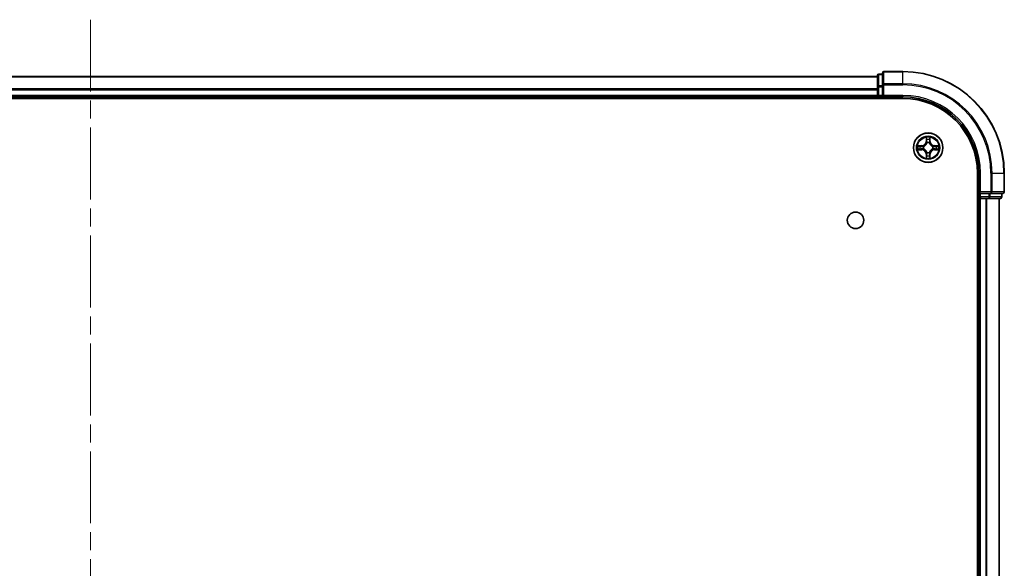
# Model space of a CAD drawing. Units: millimetres. Extents: x 36 to 8112, y 20 to 1284.
# Drawn here: x 1722 to 1916, y 276 to 384 of the extents above; entities that cross this region are included whole.
import ezdxf

# ---------------------------------------------------------------- set-up
doc = ezdxf.new("R2010")
doc.units = ezdxf.units.MM
doc.header["$LTSCALE"] = 2.5
doc.linetypes.add('CHAIN', pattern=[0.3543, 0.2362, -0.0295, 0.0591, -0.0295])
for name, color, linetype, lineweight in [('Centerline (ISO)', 131, 'Continuous', 18), ('Visible (ISO)', 7, 'Continuous', 35), ('Visible Narrow (ISO)', 7, 'Continuous', 25)]:
    doc.layers.add(name, color=color, linetype=linetype, lineweight=lineweight)

msp = doc.modelspace()

# ---------------------------------------------------------------- linework, layer by layer
at = {"layer": 'Centerline (ISO)', "linetype": 'CHAIN', "ltscale": 23.990969}
msp.add_line((1736.3355, 383.6206), (1736.3355, 165.7607), dxfattribs=at)
at = {"layer": 'Visible (ISO)'}
for p, q in [((1891.3355, 372.417), (1581.3355, 372.417)), ((1891.3355, 372.617), (1891.3355, 370.3756)), ((1892.3355, 372.917), (1891.6355, 372.917)), ((1892.3355, 373.117), (1892.3355, 370.7765)), ((1896.3355, 373.417), (1892.6355, 373.417)), ((1892.3355, 370.7765), (1892.3355, 370.3756)), ((1891.3355, 370.3756), (1891.3355, 368.717)), ((1891.3355, 368.717), (1891.3355, 368.417)), ((1892.3355, 368.717), (1892.3355, 370.3756)), ((1892.3355, 368.417), (1892.6355, 368.717)), ((1892.3355, 368.717), (1892.3355, 368.417)), ((1576.3355, 368.117), (1896.3355, 368.117)), ((1581.3355, 368.417), (1891.3355, 368.417)), ((1891.3355, 368.417), (1891.3355, 368.117)), ((1891.6355, 368.417), (1892.3355, 368.417)), ((1892.3355, 368.417), (1896.3355, 368.417)), ((1911.0355, 353.417), (1911.0355, 193.417)), ((1911.3355, 353.417), (1911.3355, 349.417)), ((1916.3355, 349.717), (1916.3355, 353.417)), ((1911.6355, 349.717), (1911.3355, 349.417)), ((1911.3355, 349.417), (1911.3355, 348.717)), ((1911.3355, 349.417), (1911.6355, 349.417)), ((1913.2942, 349.417), (1911.6355, 349.417)), ((1913.2942, 349.417), (1913.695, 349.417)), ((1913.695, 349.417), (1916.0355, 349.417)), ((1915.8355, 348.717), (1915.8355, 349.417)), ((1911.0355, 348.417), (1911.3355, 348.417)), ((1911.3355, 348.417), (1911.6355, 348.417)), ((1911.3355, 348.417), (1911.3355, 198.417)), ((1911.6355, 348.417), (1912.695, 348.417)), ((1912.695, 348.417), (1912.9186, 348.417)), ((1912.9186, 348.417), (1913.2942, 348.417)), ((1913.2942, 348.417), (1915.5355, 348.417)), ((1915.3355, 198.417), (1915.3355, 348.417))]:
    msp.add_line(p, q, dxfattribs=at)
for centre, radius in [((1901.3355, 358.417), 2.9), ((1887.0355, 344.117), 1.621)]:
    msp.add_circle(centre, radius, dxfattribs=at)
for centre, radius, start, end in [((1891.6355, 372.617), 0.3, 90, 180), ((1892.6355, 373.117), 0.3, 90, 180), ((1896.3355, 353.417), 20, 0, 90), ((1891.6355, 368.717), 0.3, 180, 270), ((1896.3355, 353.417), 15, 0, 90), ((1896.3355, 353.417), 14.7, 0, 90), ((1916.0355, 349.717), 0.3, 270, 0), ((1911.6355, 348.717), 0.3, 180, 270), ((1915.5355, 348.717), 0.3, 270, 0)]:
    msp.add_arc(centre, radius, start, end, dxfattribs=at)
at = {"layer": 'Visible Narrow (ISO)'}
for p, q in [((1581.3355, 372.3706), (1891.3355, 372.3706)), ((1891.6355, 372.917), (1891.6355, 372.8475)), ((1891.6355, 370.6061), (1891.6355, 372.8475)), ((1891.6355, 372.8475), (1892.3355, 372.8475)), ((1892.6355, 373.417), (1892.6355, 373.3475)), ((1892.6355, 373.3475), (1896.3355, 373.3475)), ((1892.6355, 371.0069), (1892.6355, 373.3475)), ((1896.3355, 373.3475), (1896.3355, 373.417)), ((1896.3355, 371.0069), (1896.3355, 373.3475)), ((1891.6355, 370.6061), (1891.6355, 370.3756)), ((1892.3355, 370.6061), (1891.6355, 370.6061)), ((1892.3355, 370.7765), (1892.6355, 370.7765)), ((1896.3355, 371.0069), (1892.6355, 371.0069)), ((1892.6355, 371.0069), (1892.6355, 370.7765)), ((1892.6355, 370.7765), (1896.3355, 370.7765)), ((1892.6355, 368.717), (1892.6355, 370.7765)), ((1896.3355, 371.0069), (1896.3355, 370.7765)), ((1891.3355, 369.977), (1581.3355, 369.977)), ((1581.3355, 369.8233), (1891.3355, 369.8233)), ((1891.3355, 368.717), (1581.3355, 368.717)), ((1891.3355, 370.3756), (1891.6355, 370.3756)), ((1891.3355, 368.717), (1891.6355, 368.717)), ((1891.6355, 368.717), (1891.6355, 370.3756)), ((1891.6355, 370.3756), (1892.3355, 370.3756)), ((1891.6355, 368.717), (1891.6355, 368.417)), ((1892.3355, 368.717), (1891.6355, 368.717)), ((1896.3355, 368.717), (1892.6355, 368.717)), ((1896.3355, 368.717), (1896.3355, 368.417)), ((1891.6355, 368.117), (1891.6355, 368.417)), ((1900.0923, 358.821), (1899.3128, 358.8074)), ((1899.6031, 358.7627), (1900.0932, 358.7712)), ((1900.0932, 358.7712), (1900.0923, 358.821)), ((1900.0932, 358.7712), (1900.0945, 358.6986)), ((1900.9451, 360.4397), (1900.9315, 359.6602)), ((1900.9813, 359.6593), (1900.9315, 359.6602)), ((1900.9813, 359.6593), (1900.9898, 360.1494)), ((1900.9813, 359.6593), (1901.0539, 359.658)), ((1901.0944, 359.3333), (1901.089, 359.3539)), ((1901.582, 359.3539), (1901.5766, 359.3333)), ((1901.6898, 359.6593), (1901.6171, 359.658)), ((1901.6812, 360.1494), (1901.6898, 359.6593)), ((1901.6898, 359.6593), (1901.7396, 359.6602)), ((1901.7396, 359.6602), (1901.726, 360.4397)), ((1902.5779, 358.7712), (1902.5766, 358.6986)), ((1902.5779, 358.7712), (1902.5787, 358.821)), ((1902.5779, 358.7712), (1903.0679, 358.7627)), ((1903.3582, 358.8074), (1902.5787, 358.821)), ((1899.3128, 358.0265), (1900.0923, 358.0129)), ((1900.0932, 358.0627), (1899.6031, 358.0713)), ((1900.0932, 358.0627), (1900.0923, 358.0129)), ((1900.0932, 358.0627), (1900.0945, 358.1354)), ((1900.3986, 358.6635), (1900.4192, 358.6581)), ((1900.4192, 358.1759), (1900.3986, 358.1705)), ((1900.9813, 357.1747), (1900.9315, 357.1738)), ((1900.9315, 357.1738), (1900.9451, 356.3943)), ((1900.9813, 357.1747), (1901.0539, 357.1759)), ((1900.9898, 356.6846), (1900.9813, 357.1747)), ((1901.089, 357.4801), (1901.0944, 357.5007)), ((1901.5766, 357.5007), (1901.582, 357.4801)), ((1901.6898, 357.1747), (1901.6171, 357.1759)), ((1901.6898, 357.1747), (1901.6812, 356.6846)), ((1901.6898, 357.1747), (1901.7396, 357.1738)), ((1901.726, 356.3943), (1901.7396, 357.1738)), ((1902.2518, 358.6581), (1902.2724, 358.6635)), ((1902.2724, 358.1705), (1902.2518, 358.1759)), ((1902.5779, 358.0627), (1902.5766, 358.1354)), ((1903.0679, 358.0713), (1902.5779, 358.0627)), ((1902.5779, 358.0627), (1902.5787, 358.0129)), ((1902.5787, 358.0129), (1903.3582, 358.0265)), ((1911.6355, 353.417), (1911.3355, 353.417)), ((1911.6355, 349.717), (1911.6355, 353.417)), ((1913.695, 353.417), (1913.695, 349.717)), ((1913.9255, 353.417), (1913.695, 353.417)), ((1913.9255, 349.717), (1913.9255, 353.417)), ((1913.9255, 353.417), (1916.266, 353.417)), ((1916.266, 353.417), (1916.266, 349.717)), ((1916.266, 353.417), (1916.3355, 353.417)), ((1913.695, 349.717), (1911.6355, 349.717)), ((1911.6355, 348.717), (1911.6355, 349.417)), ((1913.2942, 349.417), (1913.2942, 348.717)), ((1913.5246, 348.717), (1913.5246, 349.417)), ((1913.695, 349.717), (1913.695, 349.417)), ((1913.695, 349.717), (1913.9255, 349.717)), ((1916.266, 349.717), (1913.9255, 349.717)), ((1915.766, 349.417), (1915.766, 348.717)), ((1916.266, 349.717), (1916.3355, 349.717)), ((1911.3355, 348.717), (1911.0355, 348.717)), ((1911.3355, 348.717), (1911.6355, 348.717)), ((1913.2942, 348.717), (1911.6355, 348.717)), ((1911.6355, 348.717), (1911.6355, 348.417)), ((1911.6355, 198.417), (1911.6355, 348.417)), ((1912.695, 348.417), (1912.695, 198.417)), ((1912.9255, 198.417), (1912.9255, 348.417)), ((1913.2942, 348.717), (1913.2942, 348.417)), ((1913.2942, 348.717), (1913.5246, 348.717)), ((1915.766, 348.717), (1913.5246, 348.717)), ((1915.266, 348.417), (1915.266, 198.417)), ((1915.766, 348.717), (1915.8355, 348.717))]:
    msp.add_line(p, q, dxfattribs=at)
for radius in [2.8677, 2.3092, 2.1415]:
    msp.add_circle((1901.3355, 358.417), radius, dxfattribs=at)
for centre, radius, start, end in [((1896.3355, 353.417), 19.9305, 0, 90), ((1896.3355, 353.417), 17.59, 0, 90), ((1896.3355, 353.417), 17.3595, 0, 90), ((1896.3355, 353.417), 15.3, 0, 90), ((1901.3355, 358.417), 2.0601, 169.074582, 190.925418), ((1900.0774, 359.6751), 0.8542, 271, 359), ((1900.0774, 359.6751), 0.904, 271, 359), ((1901.3355, 358.417), 2.0601, 79.074582, 100.925418), ((1901.3355, 358.417), 1.6122, 79.692479, 100.307521), ((1901.3355, 358.417), 0.9688, 75.258044, 104.741956), ((1901.3355, 358.417), 0.9475, 75.258044, 104.741956), ((1902.5936, 359.6751), 0.904, 181, 269), ((1902.5936, 359.6751), 0.8542, 181, 269), ((1901.3355, 358.417), 2.0601, 349.074582, 10.925418), ((1901.3355, 358.417), 1.6122, 169.692479, 190.307521), ((1900.0774, 357.1589), 0.8542, 1, 89), ((1900.0774, 357.1589), 0.904, 1, 89), ((1901.3355, 358.417), 0.9688, 165.258044, 194.741956), ((1901.3355, 358.417), 0.9475, 165.258044, 194.741956), ((1901.3355, 358.417), 1.6122, 259.692479, 280.307521), ((1901.3355, 358.417), 0.9688, 255.258044, 284.741956), ((1901.3355, 358.417), 0.9475, 255.258044, 284.741956), ((1902.5936, 357.1589), 0.904, 91, 179), ((1902.5936, 357.1589), 0.8542, 91, 179), ((1901.3355, 358.417), 0.9475, 345.258044, 14.741956), ((1901.3355, 358.417), 0.9688, 345.258044, 14.741956), ((1901.3355, 358.417), 1.6122, 349.692479, 10.307521), ((1901.3355, 358.417), 2.0601, 259.074582, 280.925418)]:
    msp.add_arc(centre, radius, start, end, dxfattribs=at)
for centre, major_axis, ratio, start_param, end_param in [((1891.6355, 372.617), (-0.3, 0), 0.76822128, 4.71238898, 6.28318531), ((1892.6355, 373.117), (-0.3, 0), 0.76822128, 4.71238898, 6.28318531), ((1891.6355, 370.3756), (-0.3, 0), 0.76822128, 4.71238898, 6.28318531), ((1892.6355, 370.7765), (-0.3, 0), 0.76822128, 4.71238898, 6.28318531), ((1899.604, 358.7129), (0.002, 0.05), 0.54850665, 0.10442473, 1.4996069), ((1901.0396, 360.1485), (-0.05, -0.002), 0.54850665, 4.7835784, 6.17876057), ((1901.0551, 359.9591), (-0.0494, -0.008), 0.89574018, 4.73044269, 6.08586581), ((1901.1004, 359.3106), (-0.0492, 0.0091), 0.87684642, 5.10328313, 6.10089396), ((1901.1004, 359.3106), (-0.0477, 0.0149), 0.41070123, 4.96449783, 6.18744952), ((1901.1037, 359.6572), (-0.0494, -0.008), 0.89572054, 4.73483766, 6.08588361), ((1901.5673, 359.6572), (0.0494, -0.008), 0.89572054, 0.1973017, 1.54834765), ((1901.5707, 359.3106), (0.0477, 0.0149), 0.41070123, 0.09573579, 1.31868747), ((1901.5707, 359.3106), (0.0492, 0.0091), 0.87684641, 0.18229136, 1.17990219), ((1901.616, 359.9591), (0.0494, -0.008), 0.89574018, 0.19731949, 1.55274262), ((1901.6314, 360.1485), (0.05, -0.002), 0.54850665, 0.10442473, 1.4996069), ((1903.067, 358.7129), (-0.002, 0.05), 0.54850665, 4.7835784, 6.17876057), ((1899.604, 358.1211), (0.002, -0.05), 0.54850665, 4.7835784, 6.17876057), ((1899.7934, 358.6974), (0.008, 0.0494), 0.89574018, 0.19731949, 1.55274262), ((1899.7934, 358.1365), (0.008, -0.0494), 0.89574018, 4.73044269, 6.08586581), ((1900.0953, 358.6488), (0.008, 0.0494), 0.89572054, 0.1973017, 1.54834765), ((1900.0953, 358.1852), (0.008, -0.0494), 0.89572054, 4.73483766, 6.08588361), ((1900.4419, 358.6521), (-0.0091, 0.0492), 0.87684641, 0.18229136, 1.17990219), ((1900.4419, 358.1819), (-0.0091, -0.0492), 0.87684642, 5.10328313, 6.10089396), ((1900.4419, 358.6521), (-0.0149, 0.0477), 0.41070123, 0.09573579, 1.31868747), ((1900.4419, 358.1819), (-0.0149, -0.0477), 0.41070123, 4.96449783, 6.18744952), ((1901.0551, 356.8749), (-0.0494, 0.008), 0.89574018, 0.19731949, 1.55274262), ((1901.1004, 357.5234), (-0.0492, -0.0091), 0.87684641, 0.18229136, 1.17990219), ((1901.1004, 357.5234), (-0.0477, -0.0149), 0.41070123, 0.09573579, 1.31868747), ((1901.1037, 357.1768), (-0.0494, 0.008), 0.89572054, 0.1973017, 1.54834765), ((1901.5673, 357.1768), (0.0494, 0.008), 0.89572054, 4.73483766, 6.08588361), ((1901.5707, 357.5234), (0.0477, -0.0149), 0.41070123, 4.96449783, 6.18744952), ((1901.5707, 357.5234), (0.0492, -0.0091), 0.87684642, 5.10328313, 6.10089396), ((1901.616, 356.8749), (0.0494, 0.008), 0.89574018, 4.73044269, 6.08586581), ((1902.2291, 358.6521), (0.0091, 0.0492), 0.87684642, 5.10328313, 6.10089396), ((1902.2291, 358.6521), (0.0149, 0.0477), 0.41070123, 4.96449783, 6.18744952), ((1902.2291, 358.1819), (0.0149, -0.0477), 0.41070123, 0.09573579, 1.31868747), ((1902.2291, 358.1819), (0.0091, -0.0492), 0.87684641, 0.18229136, 1.17990219), ((1902.5757, 358.6488), (-0.008, 0.0494), 0.89572054, 4.73483766, 6.08588361), ((1902.5757, 358.1852), (-0.008, -0.0494), 0.89572054, 0.1973017, 1.54834765), ((1902.8776, 358.6974), (-0.008, 0.0494), 0.89574018, 4.73044269, 6.08586581), ((1902.8776, 358.1365), (-0.008, -0.0494), 0.89574018, 0.19731949, 1.55274262), ((1903.067, 358.1211), (-0.002, -0.05), 0.54850665, 0.10442473, 1.4996069), ((1901.0396, 356.6855), (-0.05, 0.002), 0.54850665, 0.10442473, 1.4996069), ((1901.6314, 356.6855), (0.05, 0.002), 0.54850665, 4.7835784, 6.17876057), ((1913.695, 349.717), (0, -0.3), 0.76822128, 0, 1.57079633), ((1916.0355, 349.717), (0, -0.3), 0.76822128, 0, 1.57079633), ((1913.2942, 348.717), (0, -0.3), 0.76822128, 0, 1.57079633), ((1915.5355, 348.717), (0, -0.3), 0.76822128, 0, 1.57079633)]:
    msp.add_ellipse(centre, major_axis=major_axis, ratio=ratio, start_param=start_param, end_param=end_param, dxfattribs=at)
for points, knots in [([(1899.6031, 358.7627), (1899.5797, 358.7629), (1899.5553, 358.7649), (1899.4909, 358.7725), (1899.4505, 358.7796), (1899.3773, 358.7939), (1899.3449, 358.8007), (1899.3128, 358.8074)], [-0.0320559737, -0.0320559737, -0.0320559737, -0.0320559737, -0.0236501899, -0.0236501899, -0.0102009359, -0.0102009359, 0.0003383294, 0.0003383294, 0.0003383294, 0.0003383294]), ([(1899.3128, 358.8074), (1899.3419, 358.794), (1899.3714, 358.7803), (1899.4379, 358.7517), (1899.4746, 358.7374), (1899.5333, 358.722), (1899.5555, 358.7181), (1899.5768, 358.7175)], [-0.0003383294, -0.0003383294, -0.0003383294, -0.0003383294, 0.0102009359, 0.0102009359, 0.0236501899, 0.0236501899, 0.0320559737, 0.0320559737, 0.0320559737, 0.0320559737]), ([(1899.7926, 358.7472), (1899.7712, 358.7507), (1899.7439, 358.7538), (1899.6799, 358.759), (1899.6432, 358.7611), (1899.6031, 358.7627)], [0, 0, 0, 0, 0.0145850634, 0.0145850634, 0.0289828459, 0.0289828459, 0.0289828459, 0.0289828459]), ([(1900.4192, 358.6581), (1900.4351, 358.6633), (1900.451, 358.6688), (1900.547, 358.7054), (1900.6261, 358.747), (1900.7488, 358.8349), (1900.7944, 358.8736), (1900.8367, 358.9158), (1900.8789, 358.9581), (1900.9176, 359.0038), (1901.0055, 359.1264), (1901.0471, 359.2055), (1901.0837, 359.3015), (1901.0893, 359.3174), (1901.0944, 359.3333)], [-0.174866013, -0.174866013, -0.174866013, -0.174866013, -0.16940495, -0.16940495, -0.141674077, -0.141674077, -0.124342281, -0.124342281, -0.124342281, -0.107010485, -0.107010485, -0.079279611, -0.079279611, -0.073818549, -0.073818549, -0.073818549, -0.073818549]), ([(1901.0535, 359.3273), (1901.0488, 359.3122), (1901.0437, 359.2971), (1901.0105, 359.2059), (1900.9726, 359.1309), (1900.8924, 359.0159), (1900.8571, 358.9734), (1900.8181, 358.9344), (1900.7791, 358.8954), (1900.7366, 358.8601), (1900.6216, 358.7799), (1900.5466, 358.742), (1900.4554, 358.7088), (1900.4403, 358.7037), (1900.4252, 358.699)], [0.073818549, 0.073818549, 0.073818549, 0.073818549, 0.079279611, 0.079279611, 0.107010485, 0.107010485, 0.124342281, 0.124342281, 0.124342281, 0.141674077, 0.141674077, 0.16940495, 0.16940495, 0.174866013, 0.174866013, 0.174866013, 0.174866013]), ([(1901.035, 360.1757), (1901.0346, 360.1908), (1901.0325, 360.2062), (1901.024, 360.2472), (1901.0158, 360.2728), (1900.9977, 360.3215), (1900.9881, 360.3445), (1900.9673, 360.3917), (1900.9561, 360.4158), (1900.9451, 360.4397)], [0, 0, 0, 0, 0.0059340385, 0.0059340385, 0.0154285, 0.0154285, 0.0237449879, 0.0237449879, 0.0323943032, 0.0323943032, 0.0323943032, 0.0323943032]), ([(1900.9451, 360.4397), (1900.9506, 360.4134), (1900.9562, 360.3869), (1900.9666, 360.335), (1900.9714, 360.3096), (1900.9804, 360.256), (1900.9844, 360.2279), (1900.9886, 360.1829), (1900.9896, 360.1659), (1900.9898, 360.1494)], [-0.0323943032, -0.0323943032, -0.0323943032, -0.0323943032, -0.0237449879, -0.0237449879, -0.0154285, -0.0154285, -0.0059340385, -0.0059340385, 0, 0, 0, 0]), ([(1900.9898, 360.1494), (1900.9914, 360.109), (1900.9936, 360.0722), (1900.9988, 360.0082), (1901.0019, 359.9811), (1901.0053, 359.9599)], [0, 0, 0, 0, 0.014491423, 0.014491423, 0.0289828459, 0.0289828459, 0.0289828459, 0.0289828459]), ([(1901.0053, 359.9599), (1901.0134, 359.9096), (1901.0215, 359.8593), (1901.0377, 359.7587), (1901.0458, 359.7084), (1901.0539, 359.658)], [0, 0, 0, 0, 0.0343899271, 0.0343899271, 0.0687798542, 0.0687798542, 0.0687798542, 0.0687798542]), ([(1901.0471, 360.0031), (1901.044, 360.0224), (1901.0414, 360.0471), (1901.0374, 360.1053), (1901.0359, 360.1389), (1901.035, 360.1757)], [-0.0289828459, -0.0289828459, -0.0289828459, -0.0289828459, -0.014491423, -0.014491423, 0, 0, 0, 0]), ([(1901.0955, 359.7012), (1901.0874, 359.7515), (1901.0793, 359.8019), (1901.0632, 359.9025), (1901.0551, 359.9528), (1901.0471, 360.0031)], [-0.0687798542, -0.0687798542, -0.0687798542, -0.0687798542, -0.0343899271, -0.0343899271, 0, 0, 0, 0]), ([(1901.0539, 359.658), (1901.0655, 359.5896), (1901.0701, 359.52), (1901.065, 359.4088), (1901.0607, 359.3685), (1901.0535, 359.3273)], [0, 0, 0, 0, 0.0491206273, 0.0491206273, 0.0764653604, 0.0764653604, 0.0764653604, 0.0764653604]), ([(1901.089, 359.3539), (1901.0978, 359.3972), (1901.1032, 359.4395), (1901.1108, 359.5562), (1901.107, 359.6293), (1901.0955, 359.7012)], [-0.0764653604, -0.0764653604, -0.0764653604, -0.0764653604, -0.0491206273, -0.0491206273, 0, 0, 0, 0]), ([(1901.5756, 359.7012), (1901.5641, 359.6293), (1901.5602, 359.5562), (1901.5678, 359.4395), (1901.5732, 359.3972), (1901.582, 359.3539)], [-0.0982412545, -0.0982412545, -0.0982412545, -0.0982412545, -0.0491206273, -0.0491206273, -0.0217758941, -0.0217758941, -0.0217758941, -0.0217758941]), ([(1901.624, 360.0031), (1901.6159, 359.9528), (1901.6078, 359.9025), (1901.5917, 359.8019), (1901.5836, 359.7515), (1901.5756, 359.7012)], [-0.0687798542, -0.0687798542, -0.0687798542, -0.0687798542, -0.0343899271, -0.0343899271, 0, 0, 0, 0]), ([(1901.5766, 359.3333), (1901.5818, 359.3174), (1901.5874, 359.3015), (1901.6239, 359.2055), (1901.6656, 359.1264), (1901.7534, 359.0038), (1901.7921, 358.9581), (1901.8344, 358.9158), (1901.8766, 358.8736), (1901.9223, 358.8349), (1902.045, 358.747), (1902.1241, 358.7054), (1902.2201, 358.6688), (1902.2359, 358.6633), (1902.2518, 358.6581)], [-0.174866013, -0.174866013, -0.174866013, -0.174866013, -0.16940495, -0.16940495, -0.141674077, -0.141674077, -0.124342281, -0.124342281, -0.124342281, -0.107010485, -0.107010485, -0.079279611, -0.079279611, -0.073818549, -0.073818549, -0.073818549, -0.073818549]), ([(1901.6176, 359.3273), (1901.6103, 359.3685), (1901.606, 359.4088), (1901.6009, 359.52), (1901.6055, 359.5896), (1901.6171, 359.658)], [0.0217758941, 0.0217758941, 0.0217758941, 0.0217758941, 0.0491206273, 0.0491206273, 0.0982412545, 0.0982412545, 0.0982412545, 0.0982412545]), ([(1901.6171, 359.658), (1901.6252, 359.7084), (1901.6334, 359.7587), (1901.6496, 359.8593), (1901.6577, 359.9096), (1901.6658, 359.9599)], [0, 0, 0, 0, 0.0343899271, 0.0343899271, 0.0687798542, 0.0687798542, 0.0687798542, 0.0687798542]), ([(1902.2458, 358.699), (1902.2307, 358.7037), (1902.2156, 358.7088), (1902.1244, 358.742), (1902.0494, 358.7799), (1901.9345, 358.8601), (1901.892, 358.8954), (1901.853, 358.9344), (1901.814, 358.9734), (1901.7786, 359.0159), (1901.6984, 359.1309), (1901.6606, 359.2059), (1901.6273, 359.2971), (1901.6223, 359.3122), (1901.6176, 359.3273)], [0.073818549, 0.073818549, 0.073818549, 0.073818549, 0.079279611, 0.079279611, 0.107010485, 0.107010485, 0.124342281, 0.124342281, 0.124342281, 0.141674077, 0.141674077, 0.16940495, 0.16940495, 0.174866013, 0.174866013, 0.174866013, 0.174866013]), ([(1901.6361, 360.1757), (1901.6352, 360.1391), (1901.6337, 360.1058), (1901.6296, 360.0474), (1901.6271, 360.0225), (1901.624, 360.0031)], [-0.0289828459, -0.0289828459, -0.0289828459, -0.0289828459, -0.0145850634, -0.0145850634, 0, 0, 0, 0]), ([(1901.726, 360.4397), (1901.7125, 360.4106), (1901.6989, 360.3811), (1901.6703, 360.3146), (1901.656, 360.2779), (1901.6406, 360.2192), (1901.6366, 360.197), (1901.6361, 360.1757)], [-0.0003383294, -0.0003383294, -0.0003383294, -0.0003383294, 0.0102009359, 0.0102009359, 0.0236501899, 0.0236501899, 0.0320559737, 0.0320559737, 0.0320559737, 0.0320559737]), ([(1901.6658, 359.9599), (1901.6692, 359.9813), (1901.6723, 360.0086), (1901.6775, 360.0727), (1901.6796, 360.1093), (1901.6812, 360.1494)], [0, 0, 0, 0, 0.0145850634, 0.0145850634, 0.0289828459, 0.0289828459, 0.0289828459, 0.0289828459]), ([(1901.6812, 360.1494), (1901.6815, 360.1728), (1901.6834, 360.1972), (1901.6911, 360.2616), (1901.6982, 360.302), (1901.7124, 360.3752), (1901.7192, 360.4076), (1901.726, 360.4397)], [-0.0320559737, -0.0320559737, -0.0320559737, -0.0320559737, -0.0236501899, -0.0236501899, -0.0102009359, -0.0102009359, 0.0003383294, 0.0003383294, 0.0003383294, 0.0003383294]), ([(1903.0679, 358.7627), (1903.0276, 358.7611), (1902.9907, 358.7589), (1902.9268, 358.7537), (1902.8997, 358.7507), (1902.8785, 358.7472)], [0, 0, 0, 0, 0.014491423, 0.014491423, 0.0289828459, 0.0289828459, 0.0289828459, 0.0289828459]), ([(1903.3582, 358.8074), (1903.3319, 358.8019), (1903.3054, 358.7963), (1903.2535, 358.7859), (1903.2281, 358.7811), (1903.1746, 358.7721), (1903.1464, 358.7681), (1903.1014, 358.7639), (1903.0844, 358.7629), (1903.0679, 358.7627)], [-0.0323943032, -0.0323943032, -0.0323943032, -0.0323943032, -0.0237449879, -0.0237449879, -0.0154285, -0.0154285, -0.0059340385, -0.0059340385, 0, 0, 0, 0]), ([(1903.0942, 358.7175), (1903.1093, 358.7179), (1903.1248, 358.72), (1903.1657, 358.7285), (1903.1913, 358.7367), (1903.24, 358.7548), (1903.2631, 358.7644), (1903.3102, 358.7852), (1903.3343, 358.7964), (1903.3582, 358.8074)], [0, 0, 0, 0, 0.0059340385, 0.0059340385, 0.0154285, 0.0154285, 0.0237449879, 0.0237449879, 0.0323943032, 0.0323943032, 0.0323943032, 0.0323943032]), ([(1899.5768, 358.1164), (1899.5618, 358.1161), (1899.5463, 358.114), (1899.5053, 358.1055), (1899.4797, 358.0973), (1899.431, 358.0792), (1899.408, 358.0695), (1899.3608, 358.0487), (1899.3367, 358.0376), (1899.3128, 358.0265)], [0, 0, 0, 0, 0.0059340385, 0.0059340385, 0.0154285, 0.0154285, 0.0237449879, 0.0237449879, 0.0323943032, 0.0323943032, 0.0323943032, 0.0323943032]), ([(1899.3128, 358.0265), (1899.3391, 358.0321), (1899.3656, 358.0377), (1899.4176, 358.048), (1899.4429, 358.0528), (1899.4965, 358.0618), (1899.5246, 358.0659), (1899.5696, 358.0701), (1899.5866, 358.0711), (1899.6031, 358.0713)], [-0.0323943032, -0.0323943032, -0.0323943032, -0.0323943032, -0.0237449879, -0.0237449879, -0.0154285, -0.0154285, -0.0059340385, -0.0059340385, 0, 0, 0, 0]), ([(1899.5768, 358.7175), (1899.6134, 358.7166), (1899.6467, 358.7151), (1899.7051, 358.7111), (1899.73, 358.7085), (1899.7494, 358.7055)], [-0.0289828459, -0.0289828459, -0.0289828459, -0.0289828459, -0.0145850634, -0.0145850634, 0, 0, 0, 0]), ([(1899.7494, 358.1285), (1899.7301, 358.1255), (1899.7054, 358.1229), (1899.6472, 358.1188), (1899.6136, 358.1174), (1899.5768, 358.1164)], [-0.0289828459, -0.0289828459, -0.0289828459, -0.0289828459, -0.014491423, -0.014491423, 0, 0, 0, 0]), ([(1899.6031, 358.0713), (1899.6435, 358.0729), (1899.6803, 358.075), (1899.7443, 358.0802), (1899.7714, 358.0833), (1899.7926, 358.0867)], [0, 0, 0, 0, 0.014491423, 0.014491423, 0.0289828459, 0.0289828459, 0.0289828459, 0.0289828459]), ([(1899.7494, 358.7055), (1899.7997, 358.6974), (1899.85, 358.6893), (1899.9507, 358.6732), (1900.001, 358.6651), (1900.0513, 358.657)], [-0.0687798542, -0.0687798542, -0.0687798542, -0.0687798542, -0.0343899271, -0.0343899271, 0, 0, 0, 0]), ([(1900.0513, 358.1769), (1900.001, 358.1689), (1899.9507, 358.1608), (1899.85, 358.1447), (1899.7997, 358.1366), (1899.7494, 358.1285)], [-0.0687798542, -0.0687798542, -0.0687798542, -0.0687798542, -0.0343899271, -0.0343899271, 0, 0, 0, 0]), ([(1900.0945, 358.6986), (1900.0441, 358.7067), (1899.9938, 358.7148), (1899.8932, 358.731), (1899.8429, 358.7391), (1899.7926, 358.7472)], [0, 0, 0, 0, 0.0343899271, 0.0343899271, 0.0687798542, 0.0687798542, 0.0687798542, 0.0687798542]), ([(1899.7926, 358.0867), (1899.8429, 358.0948), (1899.8932, 358.1029), (1899.9938, 358.1192), (1900.0441, 358.1273), (1900.0945, 358.1354)], [0, 0, 0, 0, 0.0343899271, 0.0343899271, 0.0687798542, 0.0687798542, 0.0687798542, 0.0687798542]), ([(1900.0513, 358.657), (1900.1232, 358.6455), (1900.1963, 358.6417), (1900.313, 358.6493), (1900.3553, 358.6547), (1900.3986, 358.6635)], [-0.0982412545, -0.0982412545, -0.0982412545, -0.0982412545, -0.0491206273, -0.0491206273, -0.0217758941, -0.0217758941, -0.0217758941, -0.0217758941]), ([(1900.3986, 358.1705), (1900.3553, 358.1793), (1900.313, 358.1847), (1900.1963, 358.1923), (1900.1232, 358.1885), (1900.0513, 358.1769)], [-0.0764653604, -0.0764653604, -0.0764653604, -0.0764653604, -0.0491206273, -0.0491206273, 0, 0, 0, 0]), ([(1900.4252, 358.699), (1900.384, 358.6918), (1900.3437, 358.6875), (1900.2325, 358.6824), (1900.1629, 358.687), (1900.0945, 358.6986)], [0.0217758941, 0.0217758941, 0.0217758941, 0.0217758941, 0.0491206273, 0.0491206273, 0.0982412545, 0.0982412545, 0.0982412545, 0.0982412545]), ([(1900.0945, 358.1354), (1900.1629, 358.147), (1900.2325, 358.1516), (1900.3437, 358.1465), (1900.384, 358.1422), (1900.4252, 358.1349)], [0, 0, 0, 0, 0.0491206273, 0.0491206273, 0.0764653604, 0.0764653604, 0.0764653604, 0.0764653604]), ([(1901.0944, 357.5007), (1901.0893, 357.5166), (1901.0837, 357.5324), (1901.0471, 357.6284), (1901.0055, 357.7076), (1900.9176, 357.8302), (1900.8789, 357.8759), (1900.8367, 357.9181), (1900.7944, 357.9604), (1900.7488, 357.9991), (1900.6261, 358.0869), (1900.547, 358.1286), (1900.451, 358.1651), (1900.4351, 358.1707), (1900.4192, 358.1759)], [-0.174866013, -0.174866013, -0.174866013, -0.174866013, -0.16940495, -0.16940495, -0.141674077, -0.141674077, -0.124342281, -0.124342281, -0.124342281, -0.107010485, -0.107010485, -0.079279611, -0.079279611, -0.073818549, -0.073818549, -0.073818549, -0.073818549]), ([(1900.4252, 358.1349), (1900.4403, 358.1302), (1900.4554, 358.1252), (1900.5466, 358.0919), (1900.6216, 358.0541), (1900.7366, 357.9739), (1900.7791, 357.9385), (1900.8181, 357.8995), (1900.8571, 357.8605), (1900.8924, 357.818), (1900.9726, 357.7031), (1901.0105, 357.6281), (1901.0437, 357.5369), (1901.0488, 357.5218), (1901.0535, 357.5067)], [0.073818549, 0.073818549, 0.073818549, 0.073818549, 0.079279611, 0.079279611, 0.107010485, 0.107010485, 0.124342281, 0.124342281, 0.124342281, 0.141674077, 0.141674077, 0.16940495, 0.16940495, 0.174866013, 0.174866013, 0.174866013, 0.174866013]), ([(1901.0053, 356.874), (1901.0018, 356.8527), (1900.9987, 356.8254), (1900.9936, 356.7613), (1900.9914, 356.7247), (1900.9898, 356.6846)], [0, 0, 0, 0, 0.0145850634, 0.0145850634, 0.0289828459, 0.0289828459, 0.0289828459, 0.0289828459]), ([(1901.0539, 357.1759), (1901.0458, 357.1256), (1901.0377, 357.0753), (1901.0215, 356.9747), (1901.0134, 356.9243), (1901.0053, 356.874)], [0, 0, 0, 0, 0.0343899271, 0.0343899271, 0.0687798542, 0.0687798542, 0.0687798542, 0.0687798542]), ([(1901.035, 356.6583), (1901.0359, 356.6948), (1901.0374, 356.7282), (1901.0414, 356.7866), (1901.044, 356.8114), (1901.0471, 356.8308)], [-0.0289828459, -0.0289828459, -0.0289828459, -0.0289828459, -0.0145850634, -0.0145850634, 0, 0, 0, 0]), ([(1901.0471, 356.8308), (1901.0551, 356.8811), (1901.0632, 356.9315), (1901.0793, 357.0321), (1901.0874, 357.0824), (1901.0955, 357.1328)], [-0.0687798542, -0.0687798542, -0.0687798542, -0.0687798542, -0.0343899271, -0.0343899271, 0, 0, 0, 0]), ([(1901.0535, 357.5067), (1901.0607, 357.4655), (1901.065, 357.4252), (1901.0701, 357.314), (1901.0655, 357.2443), (1901.0539, 357.1759)], [0.0217758941, 0.0217758941, 0.0217758941, 0.0217758941, 0.0491206273, 0.0491206273, 0.0982412545, 0.0982412545, 0.0982412545, 0.0982412545]), ([(1901.0955, 357.1328), (1901.107, 357.2047), (1901.1108, 357.2778), (1901.1032, 357.3945), (1901.0978, 357.4368), (1901.089, 357.4801)], [-0.0982412545, -0.0982412545, -0.0982412545, -0.0982412545, -0.0491206273, -0.0491206273, -0.0217758941, -0.0217758941, -0.0217758941, -0.0217758941]), ([(1901.582, 357.4801), (1901.5732, 357.4368), (1901.5678, 357.3945), (1901.5602, 357.2778), (1901.5641, 357.2047), (1901.5756, 357.1328)], [-0.0764653604, -0.0764653604, -0.0764653604, -0.0764653604, -0.0491206273, -0.0491206273, 0, 0, 0, 0]), ([(1901.5756, 357.1328), (1901.5836, 357.0824), (1901.5917, 357.0321), (1901.6078, 356.9315), (1901.6159, 356.8811), (1901.624, 356.8308)], [-0.0687798542, -0.0687798542, -0.0687798542, -0.0687798542, -0.0343899271, -0.0343899271, 0, 0, 0, 0]), ([(1902.2518, 358.1759), (1902.2359, 358.1707), (1902.2201, 358.1651), (1902.1241, 358.1286), (1902.045, 358.0869), (1901.9223, 357.9991), (1901.8766, 357.9604), (1901.8344, 357.9181), (1901.7921, 357.8759), (1901.7534, 357.8302), (1901.6656, 357.7076), (1901.6239, 357.6284), (1901.5874, 357.5324), (1901.5818, 357.5166), (1901.5766, 357.5007)], [-0.174866013, -0.174866013, -0.174866013, -0.174866013, -0.16940495, -0.16940495, -0.141674077, -0.141674077, -0.124342281, -0.124342281, -0.124342281, -0.107010485, -0.107010485, -0.079279611, -0.079279611, -0.073818549, -0.073818549, -0.073818549, -0.073818549]), ([(1901.6171, 357.1759), (1901.6055, 357.2443), (1901.6009, 357.314), (1901.606, 357.4252), (1901.6103, 357.4655), (1901.6176, 357.5067)], [0, 0, 0, 0, 0.0491206273, 0.0491206273, 0.0764653604, 0.0764653604, 0.0764653604, 0.0764653604]), ([(1901.6658, 356.874), (1901.6577, 356.9243), (1901.6496, 356.9747), (1901.6334, 357.0753), (1901.6252, 357.1256), (1901.6171, 357.1759)], [0, 0, 0, 0, 0.0343899271, 0.0343899271, 0.0687798542, 0.0687798542, 0.0687798542, 0.0687798542]), ([(1901.6176, 357.5067), (1901.6223, 357.5218), (1901.6273, 357.5369), (1901.6606, 357.6281), (1901.6984, 357.7031), (1901.7786, 357.818), (1901.814, 357.8605), (1901.853, 357.8995), (1901.892, 357.9385), (1901.9345, 357.9739), (1902.0494, 358.0541), (1902.1244, 358.0919), (1902.2156, 358.1252), (1902.2307, 358.1302), (1902.2458, 358.1349)], [0.073818549, 0.073818549, 0.073818549, 0.073818549, 0.079279611, 0.079279611, 0.107010485, 0.107010485, 0.124342281, 0.124342281, 0.124342281, 0.141674077, 0.141674077, 0.16940495, 0.16940495, 0.174866013, 0.174866013, 0.174866013, 0.174866013]), ([(1901.624, 356.8308), (1901.627, 356.8115), (1901.6296, 356.7869), (1901.6337, 356.7286), (1901.6351, 356.6951), (1901.6361, 356.6583)], [-0.0289828459, -0.0289828459, -0.0289828459, -0.0289828459, -0.014491423, -0.014491423, 0, 0, 0, 0]), ([(1901.6812, 356.6846), (1901.6796, 356.725), (1901.6775, 356.7618), (1901.6723, 356.8257), (1901.6692, 356.8528), (1901.6658, 356.874)], [0, 0, 0, 0, 0.014491423, 0.014491423, 0.0289828459, 0.0289828459, 0.0289828459, 0.0289828459]), ([(1902.5766, 358.6986), (1902.5082, 358.687), (1902.4385, 358.6824), (1902.3274, 358.6875), (1902.2871, 358.6918), (1902.2458, 358.699)], [0, 0, 0, 0, 0.0491206273, 0.0491206273, 0.0764653604, 0.0764653604, 0.0764653604, 0.0764653604]), ([(1902.2458, 358.1349), (1902.2871, 358.1422), (1902.3274, 358.1465), (1902.4385, 358.1516), (1902.5082, 358.147), (1902.5766, 358.1354)], [0.0217758941, 0.0217758941, 0.0217758941, 0.0217758941, 0.0491206273, 0.0491206273, 0.0982412545, 0.0982412545, 0.0982412545, 0.0982412545]), ([(1902.2724, 358.6635), (1902.3158, 358.6547), (1902.358, 358.6493), (1902.4747, 358.6417), (1902.5479, 358.6455), (1902.6197, 358.657)], [-0.0764653604, -0.0764653604, -0.0764653604, -0.0764653604, -0.0491206273, -0.0491206273, 0, 0, 0, 0]), ([(1902.6197, 358.1769), (1902.5479, 358.1885), (1902.4747, 358.1923), (1902.358, 358.1847), (1902.3158, 358.1793), (1902.2724, 358.1705)], [-0.0982412545, -0.0982412545, -0.0982412545, -0.0982412545, -0.0491206273, -0.0491206273, -0.0217758941, -0.0217758941, -0.0217758941, -0.0217758941]), ([(1902.8785, 358.7472), (1902.8282, 358.7391), (1902.7779, 358.731), (1902.6772, 358.7148), (1902.6269, 358.7067), (1902.5766, 358.6986)], [0, 0, 0, 0, 0.0343899271, 0.0343899271, 0.0687798542, 0.0687798542, 0.0687798542, 0.0687798542]), ([(1902.5766, 358.1354), (1902.6269, 358.1273), (1902.6772, 358.1192), (1902.7779, 358.1029), (1902.8282, 358.0948), (1902.8785, 358.0867)], [0, 0, 0, 0, 0.0343899271, 0.0343899271, 0.0687798542, 0.0687798542, 0.0687798542, 0.0687798542]), ([(1902.6197, 358.657), (1902.6701, 358.6651), (1902.7204, 358.6732), (1902.821, 358.6893), (1902.8714, 358.6974), (1902.9217, 358.7055)], [-0.0687798542, -0.0687798542, -0.0687798542, -0.0687798542, -0.0343899271, -0.0343899271, 0, 0, 0, 0]), ([(1902.9217, 358.1285), (1902.8714, 358.1366), (1902.821, 358.1447), (1902.7204, 358.1608), (1902.6701, 358.1689), (1902.6197, 358.1769)], [-0.0687798542, -0.0687798542, -0.0687798542, -0.0687798542, -0.0343899271, -0.0343899271, 0, 0, 0, 0]), ([(1902.8785, 358.0867), (1902.8998, 358.0833), (1902.9271, 358.0802), (1902.9912, 358.075), (1903.0278, 358.0729), (1903.0679, 358.0713)], [0, 0, 0, 0, 0.0145850634, 0.0145850634, 0.0289828459, 0.0289828459, 0.0289828459, 0.0289828459]), ([(1902.9217, 358.7055), (1902.941, 358.7085), (1902.9656, 358.7111), (1903.0239, 358.7151), (1903.0574, 358.7166), (1903.0942, 358.7175)], [-0.0289828459, -0.0289828459, -0.0289828459, -0.0289828459, -0.014491423, -0.014491423, 0, 0, 0, 0]), ([(1903.0942, 358.1164), (1903.0577, 358.1174), (1903.0243, 358.1188), (1902.966, 358.1229), (1902.9411, 358.1254), (1902.9217, 358.1285)], [-0.0289828459, -0.0289828459, -0.0289828459, -0.0289828459, -0.0145850634, -0.0145850634, 0, 0, 0, 0]), ([(1903.0679, 358.0713), (1903.0913, 358.071), (1903.1157, 358.0691), (1903.1801, 358.0615), (1903.2205, 358.0544), (1903.2938, 358.0401), (1903.3262, 358.0333), (1903.3582, 358.0265)], [-0.0320559737, -0.0320559737, -0.0320559737, -0.0320559737, -0.0236501899, -0.0236501899, -0.0102009359, -0.0102009359, 0.0003383294, 0.0003383294, 0.0003383294, 0.0003383294]), ([(1903.3582, 358.0265), (1903.3291, 358.04), (1903.2997, 358.0536), (1903.2331, 358.0822), (1903.1964, 358.0965), (1903.1378, 358.1119), (1903.1156, 358.1159), (1903.0942, 358.1164)], [-0.0003383294, -0.0003383294, -0.0003383294, -0.0003383294, 0.0102009359, 0.0102009359, 0.0236501899, 0.0236501899, 0.0320559737, 0.0320559737, 0.0320559737, 0.0320559737]), ([(1900.9898, 356.6846), (1900.9896, 356.6612), (1900.9876, 356.6368), (1900.98, 356.5724), (1900.9729, 356.532), (1900.9586, 356.4587), (1900.9518, 356.4263), (1900.9451, 356.3943)], [-0.0320559737, -0.0320559737, -0.0320559737, -0.0320559737, -0.0236501899, -0.0236501899, -0.0102009359, -0.0102009359, 0.0003383294, 0.0003383294, 0.0003383294, 0.0003383294]), ([(1900.9451, 356.3943), (1900.9585, 356.4234), (1900.9722, 356.4528), (1901.0008, 356.5194), (1901.0151, 356.5561), (1901.0305, 356.6147), (1901.0344, 356.6369), (1901.035, 356.6583)], [-0.0003383294, -0.0003383294, -0.0003383294, -0.0003383294, 0.0102009359, 0.0102009359, 0.0236501899, 0.0236501899, 0.0320559737, 0.0320559737, 0.0320559737, 0.0320559737]), ([(1901.6361, 356.6583), (1901.6364, 356.6432), (1901.6385, 356.6277), (1901.6471, 356.5868), (1901.6552, 356.5612), (1901.6733, 356.5125), (1901.683, 356.4894), (1901.7038, 356.4423), (1901.7149, 356.4182), (1901.726, 356.3943)], [0, 0, 0, 0, 0.0059340385, 0.0059340385, 0.0154285, 0.0154285, 0.0237449879, 0.0237449879, 0.0323943032, 0.0323943032, 0.0323943032, 0.0323943032]), ([(1901.726, 356.3943), (1901.7204, 356.4206), (1901.7149, 356.4471), (1901.7045, 356.499), (1901.6997, 356.5244), (1901.6907, 356.5779), (1901.6866, 356.6061), (1901.6824, 356.6511), (1901.6814, 356.6681), (1901.6812, 356.6846)], [-0.0323943032, -0.0323943032, -0.0323943032, -0.0323943032, -0.0237449879, -0.0237449879, -0.0154285, -0.0154285, -0.0059340385, -0.0059340385, 0, 0, 0, 0])]:
    msp.add_open_spline(points, degree=3, knots=knots, dxfattribs=at)

doc.saveas('drawing.dxf')
